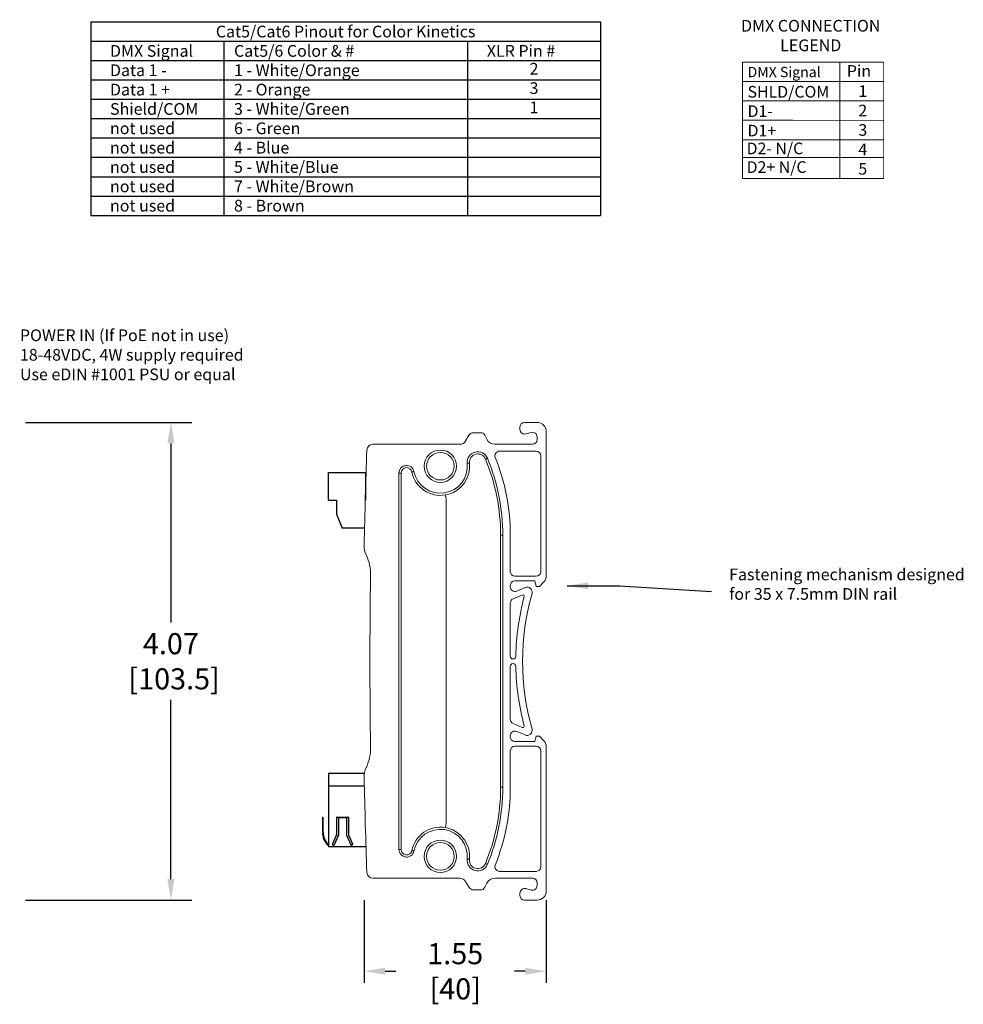
# Model space of a CAD drawing. Extents: x 788.2 to 801, y 1195.7 to 1204.6.
# Drawn here: x 793 to 801, y 1196.2 to 1204.6 of the extents above; entities that cross this region are included whole.
import ezdxf
from ezdxf.enums import TextEntityAlignment as Align

# ---------------------------------------------------------------- set-up
doc = ezdxf.new("R2010")
doc.units = 0
doc.header["$MEASUREMENT"] = 0
doc.layers.get('Defpoints').update_dxf_attribs({"linetype": 'CONTINUOUS'})
for name, color, linetype in [('DIMS', 7, 'CONTINUOUS'), ('DRAW', 7, 'CONTINUOUS'), ('NOTES', 7, 'CONTINUOUS')]:
    doc.layers.add(name, color=color, linetype=linetype)
doc.styles.get("Standard").update_dxf_attribs({"font": 'simplex.shx'})
doc.dimstyles.get("Standard").update_dxf_attribs({"dimtxt": 0.18, "dimasz": 0.18, "dimexe": 0.18, "dimexo": 0.0625, "dimgap": 0.09, "dimtad": 0, "dimtih": 1, "dimtoh": 1, "dimdec": 4, "dimzin": 0, "dimdsep": 46, "dimtxsty": 'Standard', "dimcen": 0.09, "dimadec": 0, "dimazin": 0, "dimtfac": 1, "dimtdec": 4, "dimtofl": 0, "dimtmove": 0, "dimatfit": 3, "dimfxl": 0, "dimtolj": 1, "dimtzin": 0, "dimarcsym": 0})

# ---------------------------------------------------------------- blocks, each defined once
blk = doc.blocks.new('*D15')
at = {"layer": 'Defpoints', "color": 0, "linetype": 'Continuous'}
for p in [(792.9637, 1201.2074), (792.9637, 1197.1326), (794.2667, 1197.1326)]:
    blk.add_point(p, dxfattribs=at)
at = {"layer": 'DIMS', "color": 0, "linetype": 'Continuous', "lineweight": -2}
for p, q in [((793.0262, 1201.2074), (794.4467, 1201.2074)), ((794.2667, 1201.0274), (794.2667, 1199.5)), ((794.2667, 1197.3126), (794.2667, 1198.84)), ((793.0262, 1197.1326), (794.4467, 1197.1326))]:
    blk.add_line(p, q, dxfattribs=at)
at = {"layer": 'DIMS', "color": 0, "linetype": 'Continuous'}
for points in [[(794.2367, 1201.0274), (794.2967, 1201.0274), (794.2667, 1201.2074)], [(794.2367, 1197.3126), (794.2967, 1197.3126), (794.2667, 1197.1326)]]:
    blk.add_solid(points, dxfattribs=at)
at = {"layer": 'DIMS', "color": 0, "linetype": 'Continuous', "insert": (794.2667, 1199.17), "char_height": 0.18, "attachment_point": 5}
blk.add_mtext('\\A1;4.07 \\P [103.5]', dxfattribs=at)
blk = doc.blocks.new('*D20')
at = {"layer": 'Defpoints', "color": 0, "linetype": 'Continuous'}
for p in [(795.9145, 1198.1332), (797.4671, 1198.1332), (797.4671, 1196.5265)]:
    blk.add_point(p, dxfattribs=at)
at = {"layer": 'DIMS', "color": 0, "linetype": 'Continuous', "lineweight": -2}
for p, q in [((795.9145, 1197.1332), (795.9145, 1196.4265)), ((797.4671, 1197.1332), (797.4671, 1196.4265)), ((796.0945, 1196.5265), (796.1858, 1196.5265)), ((797.2871, 1196.5265), (797.1958, 1196.5265))]:
    blk.add_line(p, q, dxfattribs=at)
at = {"layer": 'DIMS', "color": 0, "linetype": 'Continuous'}
for points in [[(796.0945, 1196.5565), (796.0945, 1196.4965), (795.9145, 1196.5265)], [(797.2871, 1196.5565), (797.2871, 1196.4965), (797.4671, 1196.5265)]]:
    blk.add_solid(points, dxfattribs=at)
at = {"layer": 'DIMS', "color": 0, "linetype": 'Continuous', "insert": (796.6908, 1196.5265), "char_height": 0.18, "attachment_point": 5}
blk.add_mtext('\\A1;1.55\\P[40]', dxfattribs=at)

msp = doc.modelspace()

# ---------------------------------------------------------------- linework, layer by layer
at = {"layer": 'DRAW', "color": 7, "linetype": 'Continuous', "lineweight": 15}
for p, q in [((797.2821, 1201.20741), (797.3884, 1201.20741)), ((796.84447, 1201.119), (796.91857, 1201.119)), ((797.24273, 1201.14685), (797.24273, 1201.16804)), ((797.33884, 1201.1213), (797.29229, 1201.10882)), ((797.46714, 1201.12867), (797.46714, 1199.89999)), ((796.77885, 1201.04851), (796.81101, 1201.10038)), ((797.3884, 1201.05995), (797.3884, 1201.08327)), ((795.98854, 1201.02058), (796.72867, 1201.02058)), ((797.03032, 1201.02058), (797.34903, 1201.02058)), ((797.38054, 1200.96152), (797.06847, 1200.96152)), ((797.4199, 1199.9338), (797.4199, 1200.92216)), ((796.2111, 1197.56458), (796.2111, 1200.77548)), ((796.2111, 1200.77548), (796.22966, 1200.77548)), ((796.22966, 1197.56458), (796.22966, 1200.77548)), ((796.62654, 1200.59219), (796.60726, 1200.58849)), ((796.61368, 1197.78813), (796.61368, 1200.55193)), ((797.0967, 1200.24458), (797.07768, 1200.24458)), ((797.07768, 1198.09548), (797.07768, 1200.24458)), ((797.0967, 1200.24458), (797.0967, 1198.09548)), ((797.16033, 1200.24458), (797.16033, 1199.9338)), ((795.93401, 1200.07229), (795.93211, 1200.07647)), ((797.1997, 1199.89444), (797.38054, 1199.89444)), ((797.36946, 1199.85507), (797.1997, 1199.85507)), ((797.38179, 1199.80907), (797.36946, 1199.85507)), ((797.16033, 1199.8157), (797.16033, 1199.8046)), ((797.28612, 1199.79868), (797.21515, 1199.7684)), ((797.40883, 1199.80907), (797.38179, 1199.80907)), ((797.44408, 1199.84432), (797.40883, 1199.80907)), ((797.18424, 1199.7017), (797.2622, 1199.73497)), ((797.16033, 1199.6655), (797.16033, 1199.21334)), ((797.16033, 1198.67456), (797.16033, 1199.12672)), ((797.18424, 1198.63835), (797.2622, 1198.60509)), ((797.16033, 1198.52435), (797.16033, 1198.53545)), ((797.28612, 1198.54137), (797.21515, 1198.57166)), ((797.38179, 1198.53099), (797.36946, 1198.48499)), ((797.40883, 1198.53099), (797.38179, 1198.53099)), ((797.44408, 1198.49574), (797.40883, 1198.53099)), ((797.36946, 1198.48499), (797.1997, 1198.48499)), ((797.1997, 1198.44562), (797.38054, 1198.44562)), ((797.46714, 1197.21139), (797.46714, 1198.44007)), ((797.16033, 1198.09548), (797.16033, 1198.40626)), ((797.4199, 1198.40626), (797.4199, 1197.4179)), ((795.93401, 1198.26777), (795.93211, 1198.26358)), ((797.0967, 1198.09548), (797.07768, 1198.09548)), ((796.62654, 1197.74786), (796.60726, 1197.75157)), ((796.2111, 1197.56458), (796.22966, 1197.56458)), ((797.38054, 1197.37853), (797.06847, 1197.37853)), ((795.98854, 1197.31948), (796.72867, 1197.31948)), ((796.77885, 1197.29155), (796.81101, 1197.23967)), ((797.03032, 1197.31948), (797.34903, 1197.31948)), ((797.3884, 1197.28011), (797.3884, 1197.25679)), ((796.84447, 1197.22105), (796.91857, 1197.22105)), ((797.24273, 1197.19321), (797.24273, 1197.17201)), ((797.33884, 1197.21876), (797.29229, 1197.23123)), ((797.2821, 1197.13265), (797.3884, 1197.13265))]:
    msp.add_line(p, q, dxfattribs=at)
at = {"layer": 'DRAW', "linetype": 'Continuous'}
for p, q in [((795.60979, 1200.54273), (795.60979, 1200.77996)), ((795.60979, 1200.77996), (795.93081, 1200.77996)), ((795.92979, 1200.54273), (795.92979, 1200.77996)), ((795.60979, 1200.54273), (795.67817, 1200.54273)), ((795.67817, 1200.54273), (795.67817, 1200.42412)), ((795.67817, 1200.42412), (795.72615, 1200.30551)), ((795.91766, 1200.30551), (795.72615, 1200.30551)), ((795.60979, 1198.21651), (795.91753, 1198.21651)), ((795.60979, 1198.21651), (795.60979, 1197.59151)), ((795.60979, 1198.10651), (795.91606, 1198.10651)), ((795.56104, 1197.84151), (795.56604, 1197.84151)), ((795.56104, 1197.71651), (795.56104, 1197.84151)), ((795.56604, 1197.71651), (795.56604, 1197.84151)), ((795.68479, 1197.84151), (795.77479, 1197.84151)), ((795.67979, 1197.83651), (795.67979, 1197.69198)), ((795.69479, 1197.83151), (795.69479, 1197.6899)), ((795.69979, 1197.83651), (795.75979, 1197.83651)), ((795.76479, 1197.83151), (795.76479, 1197.6899)), ((795.77979, 1197.83651), (795.77979, 1197.69302)), ((795.67938, 1197.69102), (795.64521, 1197.61246)), ((795.69438, 1197.6879), (795.65811, 1197.60451)), ((795.76521, 1197.6879), (795.80148, 1197.60451)), ((795.78021, 1197.69102), (795.81438, 1197.61246)), ((795.60979, 1197.59151), (795.92979, 1197.59151)), ((795.64479, 1197.61047), (795.64479, 1197.60651)), ((795.64979, 1197.60151), (795.65352, 1197.60151)), ((795.81479, 1197.61047), (795.81479, 1197.60651))]:
    msp.add_line(p, q, dxfattribs=at)
at = {"layer": 'DRAW', "color": 7, "linetype": 'Continuous', "lineweight": 0}
for p, q in [((796.2111, 1197.56458), (796.2111, 1200.77548)), ((797.0967, 1200.24458), (797.0967, 1198.09548))]:
    msp.add_line(p, q, dxfattribs=at)
at = {"layer": 'DRAW', "color": 7, "linetype": 'Continuous', "lineweight": 15, "flags": 128}
for points in [[(796.96562, 1200.90156), (796.96265, 1200.90033), (796.95977, 1200.89913), (796.95705, 1200.898), (796.95455, 1200.89696), (796.95235, 1200.89604), (796.9505, 1200.89528), (796.94906, 1200.89468), (796.94806, 1200.89426)], [(796.33857, 1200.78816), (796.33561, 1200.78757), (796.33272, 1200.78699), (796.32997, 1200.78643), (796.32743, 1200.78592), (796.32514, 1200.78546), (796.32318, 1200.78507), (796.32158, 1200.78475), (796.32037, 1200.7845)], [(796.79323, 1200.85765), (796.79642, 1200.85798), (796.79952, 1200.85831), (796.80246, 1200.85862), (796.80515, 1200.8589), (796.80752, 1200.85915), (796.80951, 1200.85936), (796.81106, 1200.85953), (796.81214, 1200.85964)], [(796.61368, 1200.55193), (796.61263, 1200.55787), (796.61162, 1200.56367), (796.61065, 1200.5692), (796.60975, 1200.57431), (796.60894, 1200.5789), (796.60825, 1200.58285), (796.60769, 1200.58607), (796.60726, 1200.58849)], [(796.61368, 1197.78813), (796.61263, 1197.78219), (796.61162, 1197.77638), (796.61065, 1197.77086), (796.60975, 1197.76574), (796.60894, 1197.76115), (796.60825, 1197.7572), (796.60769, 1197.75398), (796.60726, 1197.75157)], [(796.33857, 1197.5519), (796.33561, 1197.55249), (796.33272, 1197.55307), (796.32997, 1197.55362), (796.32743, 1197.55414), (796.32514, 1197.55459), (796.32318, 1197.55499), (796.32158, 1197.55531), (796.32037, 1197.55555)], [(796.79323, 1197.48241), (796.79642, 1197.48207), (796.79952, 1197.48175), (796.80246, 1197.48144), (796.80515, 1197.48115), (796.80752, 1197.4809), (796.80951, 1197.48069), (796.81106, 1197.48053), (796.81214, 1197.48042)], [(796.96562, 1197.4385), (796.96265, 1197.43973), (796.95977, 1197.44093), (796.95705, 1197.44206), (796.95455, 1197.4431), (796.95235, 1197.44401), (796.9505, 1197.44478), (796.94906, 1197.44538), (796.94806, 1197.4458)]]:
    msp.add_lwpolyline(points, dxfattribs=at)
at = {"layer": 'DRAW', "color": 7, "linetype": 'Continuous', "lineweight": 15}
for centre, radius in [((796.56428, 1200.83352), 0.13811), ((796.56428, 1197.50653), 0.11737)]:
    msp.add_circle(centre, radius, dxfattribs=at)
at = {"layer": 'DRAW', "color": 7, "linetype": 'Continuous', "lineweight": 15, "extrusion": (0, 0, -1)}
for centre, radius in [((-796.56428, 1200.83352), 0.11737), ((-796.56428, 1197.50653), 0.13811)]:
    msp.add_circle(centre, radius, dxfattribs=at)
at = {"layer": 'DRAW', "color": 7, "linetype": 'Continuous', "lineweight": 15}
for centre, radius, start, end in [((797.3884, 1201.12867), 0.07874, 0, 90), ((796.91857, 1201.09932), 0.01968, 29.129668, 90), ((797.34903, 1201.08327), 0.03937, 0, 105), ((795.38475, 1200.24458), 1.77558, 27.44795, 29.129475), ((797.03032, 1201.09931), 0.07873, 207.447063, 270), ((797.34903, 1201.05995), 0.03937, 270, 0), ((845.44835, 1199.17003), 49.5437, 177.916463, 178.85305), ((795.98853, 1200.96941), 0.05117, 90, 177.919496), ((796.88262, 1200.86706), 0.08988, 22.56689, 186.014283), ((797.06846, 1200.92217), 0.03936, 89.989976, 201.931525), ((796.88262, 1200.86706), 0.07087, 22.56689, 186.014283), ((795.38475, 1200.24458), 1.69293, 0, 22.56689), ((795.38475, 1200.24458), 1.71195, 0, 22.56689), ((795.38475, 1200.24458), 1.77558, 0, 21.92147), ((796.27546, 1200.77548), 0.06437, 11.364229, 180), ((796.27546, 1200.77548), 0.04581, 11.364229, 180), ((796.56428, 1200.83352), 0.24878, 191.364229, 279.94975), ((796.56428, 1200.83352), 0.23022, 191.364229, 6.014283), ((796.56428, 1200.83352), 0.24924, 284.467593, 6.014283), ((796.11135, 1200.15779), 0.19682, 178.85302, 204.403956), ((795.57554, 1199.90965), 0.39364, 359.150281, 24.403944), ((845.44835, 1199.17003), 49.48465, 179.150357, 180.849643), ((797.30327, 1199.75849), 0.04369, 344.165288, 113.109929), ((799.37806, 1199.17003), 2.17091, 165.294628, 178.86925), ((797.26684, 1199.72411), 0.01181, 345.272962, 113.131633), ((799.37806, 1199.17003), 2.11294, 164.165288, 195.834712), ((797.18395, 1199.21334), 0.02362, 180, 358.86925), ((797.18395, 1199.12672), 0.02362, 1.13075, 180), ((799.37806, 1199.17003), 2.17091, 181.13075, 194.705372), ((797.26684, 1198.61594), 0.01181, 246.868367, 14.727038), ((797.30327, 1198.58156), 0.04369, 246.890071, 15.834712), ((795.57554, 1198.43041), 0.39364, 335.596056, 0.849719), ((796.11135, 1198.18227), 0.19682, 155.596044, 181.14698), ((845.44835, 1199.17003), 49.5437, 181.14695, 182.083537), ((795.38475, 1198.09548), 1.69293, 337.43311, 0), ((795.38475, 1198.09548), 1.71195, 337.43311, 0), ((795.38475, 1198.09548), 1.77558, 338.07853, 0), ((796.56428, 1197.50653), 0.24878, 80.05025, 168.635771), ((796.56428, 1197.50653), 0.23022, 353.985717, 168.635771), ((796.56428, 1197.50653), 0.24924, 353.985717, 75.532407), ((796.27546, 1197.56458), 0.06437, 180, 348.635771), ((796.27546, 1197.56458), 0.04581, 180, 348.635771), ((796.88262, 1197.47299), 0.08988, 173.985717, 337.43311), ((796.88262, 1197.47299), 0.07087, 173.985717, 337.43311), ((797.06846, 1197.41789), 0.03936, 158.068475, 270.010024), ((795.98853, 1197.37065), 0.05117, 182.080504, 270), ((795.38475, 1198.09548), 1.77558, 330.870525, 332.55205), ((797.03032, 1197.24075), 0.07873, 90, 152.552937), ((797.34903, 1197.25679), 0.03937, 255, 0), ((797.34903, 1197.28011), 0.03937, 0, 90), ((796.91857, 1197.24073), 0.01968, 270, 330.870332), ((797.3884, 1197.21139), 0.07874, 270, 0)]:
    msp.add_arc(centre, radius, start, end, dxfattribs=at)
at = {"layer": 'DRAW', "color": 7, "linetype": 'Continuous', "lineweight": 0}
for centre, radius, start, end in [((796.88262, 1200.86706), 0.08988, 22.56689, 186.014283), ((795.38475, 1200.24458), 1.71195, 0, 22.56689), ((796.27546, 1200.77548), 0.06437, 11.364229, 180), ((796.56428, 1200.83352), 0.23022, 191.364229, 6.014283), ((795.38475, 1198.09548), 1.71195, 337.43311, 0), ((796.56428, 1197.50653), 0.23022, 353.985717, 168.635771), ((796.27546, 1197.56458), 0.06437, 180, 348.635771), ((796.88262, 1197.47299), 0.08988, 173.985717, 337.43311)]:
    msp.add_arc(centre, radius, start, end, dxfattribs=at)
at = {"layer": 'DRAW', "linetype": 'Continuous'}
for centre, radius, start, end in [((795.68479, 1197.83651), 0.005, 90, 180), ((795.77479, 1197.83651), 0.005, 0, 90), ((795.69979, 1197.83151), 0.005, 90, 180), ((795.75979, 1197.83151), 0.005, 0, 90), ((795.69755, 1197.70395), 0.13708, 174.742358, 230.195492), ((795.7045, 1197.70524), 0.13889, 175.448894, 227.014246), ((795.67479, 1197.69302), 0.005, 336.493842, 0), ((795.67479, 1197.69302), 0.005, 336.493842, 0), ((795.68979, 1197.6899), 0.005, 336.493842, 0), ((795.76979, 1197.6899), 0.005, 180, 203.506158), ((795.78479, 1197.69302), 0.005, 180, 203.506158), ((795.78479, 1197.69302), 0.005, 180, 203.506158), ((795.64979, 1197.61047), 0.005, 156.493842, 180), ((795.64979, 1197.60651), 0.005, 180, 270), ((795.65352, 1197.60651), 0.005, 270, 336.493842), ((795.80727, 1197.60752), 0.00652, 207.463766, 292.789084), ((795.80979, 1197.60651), 0.005, 270, 0), ((795.80979, 1197.61047), 0.005, 0, 23.506158)]:
    msp.add_arc(centre, radius, start, end, dxfattribs=at)
at = {"layer": 'DRAW', "color": 7, "linetype": 'Continuous', "lineweight": 15}
for centre, major_axis, ratio, start_param, end_param in [((797.28211, 1201.16803), (-0.02785, 0.02785), 0.9996955, 5.4979394, 7.0684312), ((796.84447, 1201.07963), (-0.01915, 0.03441), 0.9998005, 5.7753837, 6.7909869), ((797.28211, 1201.14686), (0.02398, 0.03125), 0.9995892, 2.2254933, 4.057692), ((796.72866, 1201.07964), (-0.02873, 0.05161), 0.9998005, 2.6337911, 3.6493942), ((797.38052, 1200.92215), (0.02785, 0.02785), 0.9996955, 5.4979394, 7.0684312), ((797.19971, 1199.93381), (0.02785, 0.02785), 0.9996955, 2.3563468, 3.9268385), ((797.19971, 1199.81569), (-0.02785, 0.02785), 0.9996955, 5.4979394, 7.0684312), ((797.38052, 1199.93381), (-0.02785, 0.02785), 0.9996955, 2.3563468, 3.9268385), ((797.38839, 1199.9), (-0.07276, 0.03014), 0.9998216, 2.7489567, 3.5342286), ((797.19971, 1199.80462), (0.02171, 0.03287), 0.9994989, 2.1547529, 4.1284324), ((797.19971, 1199.66549), (-0.03286, 0.0217), 0.9997813, 5.6995599, 6.8668107), ((797.19971, 1198.67457), (-0.03286, -0.0217), 0.9997813, 5.6995599, 6.8668107), ((797.19971, 1198.53544), (-0.02171, 0.03287), 0.9994989, 5.2963455, 7.2700251), ((797.19971, 1198.52437), (0.02785, 0.02785), 0.9996955, 2.3563468, 3.9268385), ((797.19971, 1198.40624), (-0.02785, 0.02785), 0.9996955, 5.4979394, 7.0684312), ((797.38052, 1198.40624), (0.02785, 0.02785), 0.9996955, 5.4979394, 7.0684312), ((797.38839, 1198.44006), (-0.07276, -0.03014), 0.9998216, 2.7489567, 3.5342286), ((797.38052, 1197.41791), (-0.02785, 0.02785), 0.9996955, 2.3563468, 3.9268385), ((796.72866, 1197.26041), (0.02873, 0.05161), 0.9998005, 5.7753837, 6.7909869), ((796.84447, 1197.26043), (0.01915, 0.03441), 0.9998005, 2.6337911, 3.6493942), ((797.28211, 1197.1932), (-0.02398, 0.03125), 0.9995892, 5.3670859, 7.1992847), ((797.28211, 1197.17202), (0.02785, 0.02785), 0.9996955, 2.3563468, 3.9268385)]:
    msp.add_ellipse(centre, major_axis=major_axis, ratio=ratio, start_param=start_param, end_param=end_param, dxfattribs=at)
at = {"layer": 'NOTES', "linetype": 'Continuous'}
for p, q in [((793.58287, 1204.62251), (797.92982, 1204.62251)), ((793.58287, 1204.62251), (793.58287, 1202.97251)), ((797.92982, 1204.62251), (797.92982, 1202.97251)), ((793.58287, 1204.45751), (797.92982, 1204.45751)), ((794.71766, 1204.45751), (794.71766, 1202.97251)), ((796.79503, 1204.45751), (796.79503, 1202.97251)), ((793.58287, 1204.29251), (797.92982, 1204.29251)), ((793.58287, 1204.12751), (797.92982, 1204.12751)), ((793.58287, 1203.96251), (797.92982, 1203.96251)), ((793.58287, 1203.79751), (797.92982, 1203.79751)), ((793.58287, 1203.63251), (797.92982, 1203.63251)), ((793.58287, 1203.46751), (797.92982, 1203.46751)), ((793.58287, 1203.30251), (797.92982, 1203.30251)), ((793.58287, 1203.13751), (797.92982, 1203.13751)), ((793.58287, 1202.97251), (797.92982, 1202.97251))]:
    msp.add_line(p, q, dxfattribs=at)
at = {"layer": 'NOTES', "const_width": 0.00827}
for points in [[(800.34325, 1204.2797), (799.13988, 1204.2797)], [(799.13988, 1203.28671), (799.13988, 1204.2797)], [(799.97023, 1203.28671), (799.97023, 1204.2797)], [(800.34325, 1203.28671), (800.34325, 1204.2797)], [(800.3429, 1204.11518), (799.13988, 1204.1142)], [(800.3429, 1203.94903), (799.13988, 1203.9487)], [(800.3429, 1203.78288), (799.13988, 1203.7832)], [(800.3429, 1203.61673), (799.13988, 1203.61771)], [(800.3429, 1203.46524), (799.13988, 1203.46545)], [(800.34325, 1203.28671), (799.13988, 1203.28671)]]:
    msp.add_lwpolyline(points, dxfattribs=at)

# ---------------------------------------------------------------- texts
at = {"layer": 'NOTES', "linetype": 'Continuous'}
msp.add_text('Cat5/Cat6 Pinout for Color Kinetics', height=0.1, dxfattribs=at).set_placement((795.75635, 1204.54001), align=Align.MIDDLE_CENTER)
for s, p in [('DMX Signal', (793.74787, 1204.37501)), ('Cat5/6 Color & #', (794.80492, 1204.37501)), ('XLR Pin #', (796.96003, 1204.37501)), ('Data 1 -', (793.74787, 1204.21001)), ('1 - White/Orange', (794.80492, 1204.21001)), ('Data 1 +', (793.74787, 1204.04501)), ('2 - Orange', (794.80492, 1204.04501)), ('Shield/COM', (793.74787, 1203.88001)), ('3 - White/Green', (794.80492, 1203.88001)), ('not used', (793.74787, 1203.71501)), ('6 - Green', (794.80492, 1203.71501)), ('not used', (793.74787, 1203.55001)), ('4 - Blue', (794.80492, 1203.55001)), ('not used', (793.74787, 1203.38501)), ('5 - White/Blue', (794.80492, 1203.38501)), ('not used', (793.74787, 1203.22001)), ('7 - White/Brown', (794.80492, 1203.22001)), ('not used', (793.74787, 1203.05501)), ('8 - Brown', (794.80492, 1203.05501))]:
    msp.add_text(s, height=0.1, dxfattribs=at).set_placement(p, align=Align.MIDDLE_LEFT)
for s, p in [('2', (797.36242, 1204.21001)), ('3', (797.36242, 1204.04501)), ('1', (797.36242, 1203.88001))]:
    msp.add_text(s, height=0.1, dxfattribs=at).set_placement(p, align=Align.MIDDLE)
at = {"layer": 'NOTES'}
for s, height, p in [('DMX Signal', 0.08802, (799.1831, 1204.15102)), (' Pin', 0.0993, (799.9992, 1204.15427)), ('SHLD/COM', 0.0993, (799.18291, 1203.97684)), ('1', 0.0993, (800.12789, 1203.98193)), ('D1-', 0.0993, (799.18291, 1203.81134)), ('2', 0.0993, (800.12789, 1203.81643)), ('D1+', 0.0993, (799.18291, 1203.64584)), ('3', 0.0993, (800.12789, 1203.65093)), ('D2- N/C', 0.0993, (799.17463, 1203.49358)), ('4', 0.0993, (800.12789, 1203.48543)), ('D2+ N/C', 0.0993, (799.17463, 1203.3347)), ('5', 0.0993, (800.12789, 1203.31994))]:
    msp.add_text(s, height=height, dxfattribs=at).set_placement(p)
at = {"layer": 'NOTES', "linetype": 'Continuous', "insert": (799.72157, 1204.63941), "char_height": 0.1, "width": 1.7487, "attachment_point": 2}
msp.add_mtext('DMX CONNECTION\\PLEGEND', dxfattribs=at)
at = {"layer": 'NOTES', "linetype": 'Continuous', "char_height": 0.1}
for s, insert, attachment_point in [('POWER IN (If PoE not in use)\\P18-48VDC, 4W supply required \\PUse eDIN #1001 PSU or equal', (792.98, 1202), 1), ('Fastening mechanism designed\\Pfor 35 x 7.5mm DIN rail', (799.02581, 1199.66278), 7)]:
    msp.add_mtext(s, dxfattribs=dict(at, insert=insert, attachment_point=attachment_point))

# ---------------------------------------------------------------- dimensions: what is measured, and where the dimension line sits
at = {"layer": 'DIMS', "linetype": 'Continuous'}
dim = msp.add_linear_dim(base=(794.26674, 1197.13265), p1=(792.9637, 1201.20741), p2=(792.9637, 1197.13265), angle=90, text='4.07 \\P [103.5]', dimstyle='Standard', dxfattribs=at)
dim.commit()
dim.dimension.update_dxf_attribs({"geometry": '*D15', "text_midpoint": (794.26674, 1199.17003)})
dim = msp.add_linear_dim(base=(797.46714, 1196.52652), p1=(795.91453, 1198.13325), p2=(797.46714, 1198.13325), text='1.55\\P[40]', dimstyle='Standard', override={"dimexe": 0.1, "dimexo": 1, "dimgap": 0.25}, dxfattribs=at)
dim.commit()
dim.dimension.update_dxf_attribs({"geometry": '*D20', "text_midpoint": (796.69084, 1196.52652), "dimtype": 160})

# ---------------------------------------------------------------- leaders
at = {"layer": 'NOTES', "linetype": 'Continuous', "annotation_type": 0, "has_hookline": 1, "hookline_direction": 0, "text_width": 2.34762}
msp.add_leader([(792.2547, 1201.08857), (792.39, 1201.42922), (792.71, 1201.91), (792.89, 1201.91)], dimstyle='Standard', override={"dimgap": 0.09, "dimtad": 0}, dxfattribs=at)
at = {"layer": 'NOTES', "linetype": 'Continuous'}
msp.add_leader([(797.64446, 1199.81271), (798.09236, 1199.81471), (798.87489, 1199.76509)], dimstyle='Standard', override={"dimgap": 0.09, "dimtad": 0}, dxfattribs=at)

doc.saveas('drawing.dxf')
